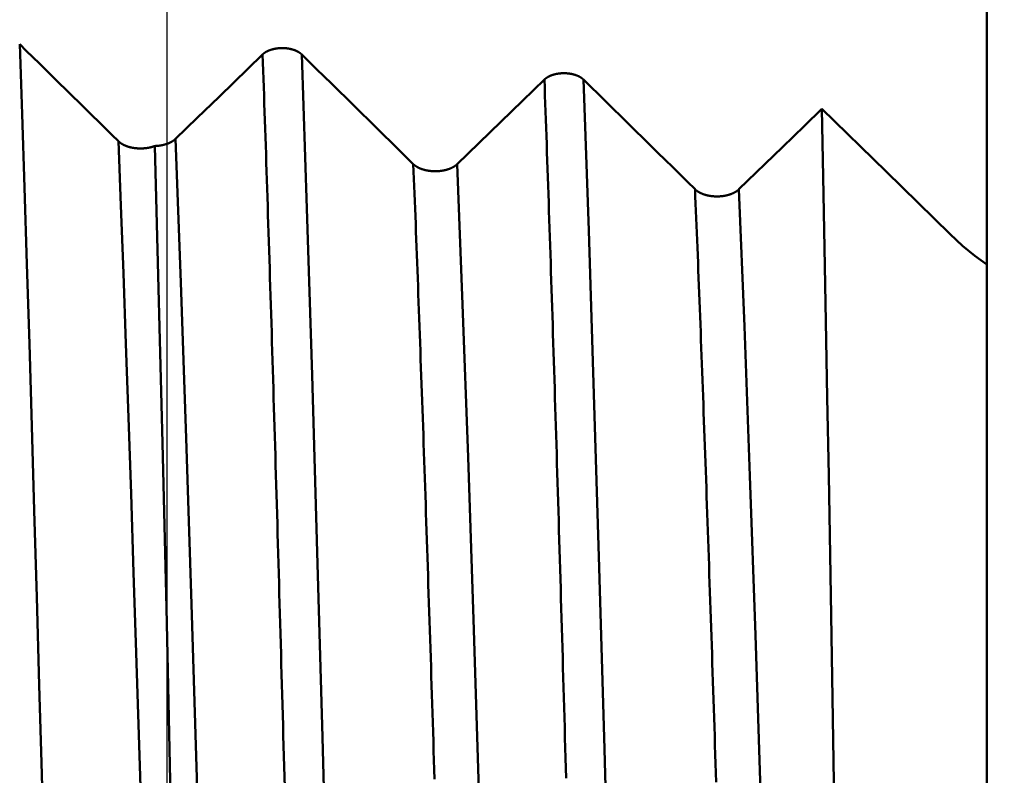
# Model space of a CAD drawing. Extents: x -50 to 107, y -39 to 95.
# Drawn here: x 70 to 73, y 1 to 4 of the extents above; entities that cross this region are included whole.
import ezdxf

# ---------------------------------------------------------------- set-up
doc = ezdxf.new("R2010")
doc.units = 0
doc.header["$PDMODE"] = 1
for name, color, linetype, lineweight in [('1', 4, 'Continuous', 50), ('2', 7, 'Continuous', 25), ('CUT', 1, 'Continuous', 25), ('SK2', 7, 'Continuous', 25)]:
    doc.layers.add(name, color=color, linetype=linetype, lineweight=lineweight)
doc.styles.add('STANDARD 3.5 mm', font='monos.ttf', dxfattribs={"height": 3.5})
doc.dimstyles.new('AM_DIN', dxfattribs={"dimtxt": 3.5, "dimasz": 2.5, "dimexe": 2, "dimexo": 1, "dimgap": 1, "dimtad": 1, "dimdec": 1, "dimzin": 0, "dimdsep": 46, "dimtxsty": 'STANDARD 3.5 mm', "dimcen": 0.09, "dimadec": 0, "dimazin": 2, "dimtm": 1e-09, "dimtfac": 0.707107, "dimtmove": 0, "dimatfit": 3, "dimfxl": 1, "dimtolj": 1, "dimtzin": 0, "dimlwd": -1, "dimlwe": -1, "dimarcsym": 0})

# ---------------------------------------------------------------- blocks, each defined once
blk = doc.blocks.new('*D3')
at = {"layer": '2', "color": 0}
for p, q in [((90, 5.725), (90, 26.9229)), ((90, 8.225), (90, 10.725)), ((73.3649, 5.725), (92, 5.725)), ((90, 5.725), (90, 3.225)), ((90, -3.225), (90, 3.225)), ((90, -5.725), (90, -3.225)), ((73.3649, -5.725), (92, -5.725)), ((90, -8.225), (90, -10.725))]:
    blk.add_line(p, q, dxfattribs=at)
for points in [[(89.5833, 8.225), (90.4167, 8.225), (90, 5.725)], [(89.5833, -8.225), (90.4167, -8.225), (90, -5.725)]]:
    blk.add_solid(points, dxfattribs=at)
at = {"layer": 'DEFPOINTS', "color": 0}
for p in [(72.3649, 5.725), (72.3649, -5.725), (90, -5.725)]:
    blk.add_point(p, dxfattribs=at)
at = {"layer": '2', "color": 0, "insert": (87.1369, 18.5724), "char_height": 3.5, "attachment_point": 5, "rotation": 90, "style": 'STANDARD 3.5 mm'}
blk.add_mtext('\\A1;%%C11.5', dxfattribs=at)
blk = doc.blocks.new('*D4')
at = {"layer": '2', "color": 0}
for p, q in [((105, 6.085), (105, 33.2445)), ((105, 8.585), (105, 11.085)), ((71.092, 6.085), (107, 6.085)), ((105, 6.085), (105, 3.585)), ((105, -3.585), (105, 3.585)), ((105, -6.085), (105, -3.585)), ((71.092, -6.085), (107, -6.085)), ((105, -8.585), (105, -11.085))]:
    blk.add_line(p, q, dxfattribs=at)
for points in [[(104.5833, 8.585), (105.4167, 8.585), (105, 6.085)], [(104.5833, -8.585), (105.4167, -8.585), (105, -6.085)]]:
    blk.add_solid(points, dxfattribs=at)
at = {"layer": 'DEFPOINTS', "color": 0}
for p in [(70.092, 6.085), (70.092, -6.085), (105, -6.085)]:
    blk.add_point(p, dxfattribs=at)
at = {"layer": '2', "color": 0, "insert": (102.1885, 21.9118), "char_height": 3.5, "attachment_point": 5, "rotation": 90, "style": 'STANDARD 3.5 mm'}
blk.add_mtext('\\A1;M12x1.0', dxfattribs=at)
blk = doc.blocks.new('*D9')
at = {"layer": 'DEFPOINTS', "color": 0}
for p in [(73, 90), (73, 4.625), (-27, 3.5)]:
    blk.add_point(p, dxfattribs=at)
at = {"layer": 'SK2', "color": 0}
for p, q in [((-27, 4.5), (-27, 92)), ((73, 5.625), (73, 92)), ((-24.5, 90), (70.5, 90))]:
    blk.add_line(p, q, dxfattribs=at)
for points in [[(-24.5, 90.4167), (-24.5, 89.5833), (-27, 90)], [(70.5, 89.5833), (70.5, 90.4167), (73, 90)]]:
    blk.add_solid(points, dxfattribs=at)
at = {"layer": 'SK2', "color": 0, "insert": (23, 92.8113), "char_height": 3.5, "attachment_point": 5, "style": 'STANDARD 3.5 mm'}
blk.add_mtext('\\A1;100.0', dxfattribs=at)
blk = doc.blocks.new('*D10')
at = {"layer": 'DEFPOINTS', "color": 0}
for p in [(70.092, 6.085), (-27, -3.5), (70.092, -25)]:
    blk.add_point(p, dxfattribs=at)
at = {"layer": 'SK2', "color": 0}
for p, q in [((70.092, 5.085), (70.092, -32)), ((-27, -4.5), (-27, -32)), ((-24.5, -30), (67.592, -30))]:
    blk.add_line(p, q, dxfattribs=at)
for points in [[(-24.5, -29.5833), (-24.5, -30.4167), (-27, -30)], [(67.592, -30.4167), (67.592, -29.5833), (70.092, -30)]]:
    blk.add_solid(points, dxfattribs=at)
at = {"layer": 'SK2', "color": 0, "insert": (21.546, -27.1887), "char_height": 3.5, "attachment_point": 5, "style": 'STANDARD 3.5 mm'}
blk.add_mtext('\\A1;97.1', dxfattribs=at)

msp = doc.modelspace()

# ---------------------------------------------------------------- linework, layer by layer
at = {"layer": '1'}
for p, q in [((73, 4.1708), (73, 3.1897)), ((73, 3.1897), (73, -0.612))]:
    msp.add_line(p, q, dxfattribs=at)
for points in [[(69.6978, -0.5345), (69.6896, -0.2154), (69.6816, 0.1027), (69.6735, 0.421), (69.6652, 0.7408), (69.6567, 1.0612), (69.6481, 1.3803), (69.6393, 1.6969), (69.6305, 2.0093), (69.6216, 2.3163), (69.6127, 2.6164), (69.6039, 2.9084), (69.5951, 3.1909), (69.5865, 3.4629), (69.578, 3.7234), (69.5697, 3.9714)], [(69.5697, 3.9714), (69.5931, 3.9484), (69.6165, 3.9254), (69.6399, 3.9025), (69.6633, 3.8795), (69.6866, 3.8565), (69.71, 3.8336), (69.7334, 3.8106), (69.7568, 3.7876), (69.7801, 3.7647), (69.8035, 3.7417), (69.8269, 3.7187), (69.8502, 3.6957), (69.8736, 3.6727), (69.8969, 3.6498), (69.9203, 3.6268)], [(70.4313, 3.9352), (70.4317, 3.9355), (70.432, 3.9358), (70.4323, 3.9361), (70.4327, 3.9364), (70.433, 3.9367), (70.4334, 3.937), (70.4337, 3.9373), (70.4341, 3.9376), (70.4345, 3.9379), (70.4348, 3.9382), (70.4352, 3.9385), (70.4356, 3.9388), (70.436, 3.9391), (70.4364, 3.9394), (70.4367, 3.9397), (70.4371, 3.94), (70.4375, 3.9403), (70.4379, 3.9406), (70.4384, 3.9409), (70.4388, 3.9412), (70.4392, 3.9415), (70.4396, 3.9417), (70.44, 3.942), (70.4405, 3.9423), (70.4409, 3.9426), (70.4413, 3.9429), (70.4418, 3.9431), (70.4422, 3.9434), (70.4427, 3.9437), (70.4431, 3.9439), (70.4436, 3.9442), (70.444, 3.9445), (70.4445, 3.9447), (70.445, 3.945), (70.4454, 3.9452), (70.4459, 3.9455), (70.4464, 3.9457), (70.4469, 3.946), (70.4474, 3.9462), (70.4479, 3.9465), (70.4483, 3.9467), (70.4488, 3.9469), (70.4493, 3.9472), (70.4498, 3.9474), (70.4503, 3.9476), (70.4509, 3.9479), (70.4514, 3.9481), (70.4519, 3.9483), (70.4524, 3.9486), (70.4529, 3.9488), (70.4535, 3.949), (70.454, 3.9492), (70.4545, 3.9494), (70.4551, 3.9496), (70.4556, 3.9498), (70.4561, 3.95), (70.4567, 3.9502), (70.4572, 3.9505), (70.4578, 3.9506), (70.4583, 3.9508), (70.4589, 3.951), (70.4595, 3.9512), (70.46, 3.9514), (70.4606, 3.9516), (70.4612, 3.9518), (70.4617, 3.952), (70.4623, 3.9521), (70.4629, 3.9523), (70.4635, 3.9525), (70.464, 3.9527), (70.4646, 3.9528), (70.4652, 3.953), (70.4658, 3.9532), (70.4664, 3.9533), (70.467, 3.9535), (70.4676, 3.9536), (70.4682, 3.9538), (70.4688, 3.9539), (70.4694, 3.9541), (70.47, 3.9542), (70.4706, 3.9544), (70.4712, 3.9545), (70.4718, 3.9546), (70.4724, 3.9548), (70.473, 3.9549), (70.4736, 3.955), (70.4742, 3.9551), (70.4749, 3.9553), (70.4755, 3.9554), (70.4761, 3.9555), (70.4767, 3.9556), (70.4773, 3.9557), (70.478, 3.9558), (70.4786, 3.9559), (70.4792, 3.956), (70.4799, 3.9561), (70.4805, 3.9562), (70.4811, 3.9563), (70.4818, 3.9564), (70.4824, 3.9565), (70.4831, 3.9566), (70.4837, 3.9566), (70.4843, 3.9567), (70.485, 3.9568), (70.4856, 3.9569), (70.4863, 3.9569), (70.4869, 3.957), (70.4876, 3.9571), (70.4882, 3.9571), (70.4889, 3.9572), (70.4895, 3.9572), (70.4902, 3.9573), (70.4908, 3.9573), (70.4915, 3.9574), (70.4921, 3.9574), (70.4928, 3.9575), (70.4934, 3.9575), (70.4941, 3.9575), (70.4947, 3.9576), (70.4954, 3.9576), (70.496, 3.9576), (70.4967, 3.9576), (70.4973, 3.9576), (70.498, 3.9577), (70.4986, 3.9577), (70.4993, 3.9577), (70.4999, 3.9577), (70.5006, 3.9577), (70.5013, 3.9577), (70.5019, 3.9577), (70.5026, 3.9577), (70.5032, 3.9577), (70.5039, 3.9577), (70.5045, 3.9576), (70.5052, 3.9576), (70.5058, 3.9576), (70.5065, 3.9576), (70.5071, 3.9575), (70.5078, 3.9575), (70.5085, 3.9575), (70.5091, 3.9574), (70.5098, 3.9574), (70.5104, 3.9574), (70.5111, 3.9573), (70.5117, 3.9573), (70.5124, 3.9572), (70.513, 3.9571), (70.5137, 3.9571), (70.5143, 3.957), (70.515, 3.957), (70.5156, 3.9569), (70.5163, 3.9568), (70.5169, 3.9568), (70.5175, 3.9567), (70.5182, 3.9566), (70.5188, 3.9565), (70.5195, 3.9564), (70.5201, 3.9563), (70.5207, 3.9563), (70.5214, 3.9562), (70.522, 3.9561), (70.5226, 3.956), (70.5233, 3.9559), (70.5239, 3.9558), (70.5245, 3.9557), (70.5251, 3.9555), (70.5257, 3.9554), (70.5264, 3.9553), (70.527, 3.9552), (70.5276, 3.9551), (70.5282, 3.9549), (70.5288, 3.9548), (70.5294, 3.9547), (70.53, 3.9545), (70.5307, 3.9544), (70.5313, 3.9543), (70.5319, 3.9541), (70.5325, 3.954), (70.5331, 3.9538), (70.5337, 3.9537), (70.5343, 3.9535), (70.5349, 3.9534), (70.5355, 3.9532), (70.536, 3.9531), (70.5366, 3.9529), (70.5372, 3.9527), (70.5378, 3.9525), (70.5384, 3.9524), (70.539, 3.9522), (70.5395, 3.952), (70.5401, 3.9518), (70.5407, 3.9517), (70.5412, 3.9515), (70.5418, 3.9513), (70.5424, 3.9511), (70.5429, 3.9509), (70.5435, 3.9507), (70.544, 3.9505), (70.5446, 3.9503), (70.5451, 3.9501), (70.5457, 3.9499), (70.5462, 3.9497), (70.5467, 3.9495), (70.5473, 3.9493), (70.5478, 3.949), (70.5483, 3.9488), (70.5488, 3.9486), (70.5494, 3.9484), (70.5499, 3.9482), (70.5504, 3.9479), (70.5509, 3.9477), (70.5514, 3.9475), (70.5519, 3.9472), (70.5524, 3.947), (70.5529, 3.9468), (70.5534, 3.9465), (70.5539, 3.9463), (70.5544, 3.946), (70.5548, 3.9458), (70.5553, 3.9455), (70.5558, 3.9453), (70.5563, 3.945), (70.5567, 3.9448), (70.5572, 3.9445), (70.5577, 3.9442), (70.5581, 3.944), (70.5586, 3.9437), (70.559, 3.9434), (70.5595, 3.9432), (70.5599, 3.9429), (70.5603, 3.9426), (70.5608, 3.9423), (70.5612, 3.9421), (70.5616, 3.9418), (70.5621, 3.9415), (70.5625, 3.9412), (70.5629, 3.9409), (70.5633, 3.9406), (70.5637, 3.9404), (70.5641, 3.9401), (70.5645, 3.9398), (70.5649, 3.9395), (70.5653, 3.9392), (70.5656, 3.9389), (70.566, 3.9386), (70.5664, 3.9383), (70.5668, 3.938), (70.5671, 3.9377), (70.5675, 3.9374), (70.5678, 3.9371), (70.5682, 3.9367), (70.5685, 3.9364), (70.5689, 3.9361), (70.5692, 3.9358), (70.5696, 3.9355), (70.5699, 3.9352)], [(70.5097, 1.3344), (70.5077, 1.4078), (70.5057, 1.4811), (70.5047, 1.5176), (70.5037, 1.5541), (70.5027, 1.5905), (70.5017, 1.6268), (70.5007, 1.6631), (70.4997, 1.6994), (70.4987, 1.7355), (70.4977, 1.7716), (70.4967, 1.8076), (70.4957, 1.8436), (70.4947, 1.8795), (70.4937, 1.9153), (70.4927, 1.951), (70.4916, 1.9867), (70.4906, 2.0223), (70.4896, 2.0578), (70.4886, 2.0932), (70.4876, 2.1285), (70.4866, 2.1638), (70.4856, 2.199), (70.4846, 2.234), (70.4836, 2.269), (70.4826, 2.304), (70.4816, 2.3388), (70.4806, 2.3735), (70.4796, 2.4081), (70.4786, 2.4427), (70.4776, 2.4771), (70.4766, 2.5114), (70.4756, 2.5457), (70.4746, 2.5798), (70.4736, 2.6138), (70.4725, 2.6478), (70.4715, 2.6816), (70.4705, 2.7153), (70.4695, 2.7489), (70.4685, 2.7825), (70.4675, 2.8159), (70.4665, 2.8491), (70.4655, 2.8823), (70.4645, 2.9154), (70.4635, 2.9483), (70.4625, 2.9812), (70.4615, 3.0139), (70.4605, 3.0465), (70.4595, 3.079), (70.4585, 3.1113), (70.4575, 3.1436), (70.4565, 3.1757), (70.4555, 3.2077), (70.4545, 3.2395), (70.4534, 3.2713), (70.4524, 3.3029), (70.4514, 3.3344), (70.4504, 3.3657), (70.4494, 3.3969), (70.4484, 3.428), (70.4474, 3.459), (70.4464, 3.4898), (70.4454, 3.5205), (70.4444, 3.551), (70.4434, 3.5814), (70.4424, 3.6117), (70.4414, 3.6418), (70.4404, 3.6718), (70.4394, 3.7016), (70.4384, 3.7313), (70.4374, 3.7608), (70.4364, 3.7902), (70.4353, 3.8195), (70.4343, 3.8486), (70.4333, 3.8775), (70.4323, 3.9063), (70.4313, 3.935)], [(70.6986, -0.5375), (70.6802, 0.1502), (70.6618, 0.8365), (70.6434, 1.5124), (70.625, 2.1688), (70.6067, 2.7968), (70.5883, 3.3882), (70.5699, 3.9352)], [(70.5699, 3.9352), (70.5963, 3.9092), (70.6227, 3.8833), (70.6492, 3.8574), (70.6756, 3.8314), (70.702, 3.8055), (70.7284, 3.7795), (70.7548, 3.7536), (70.7812, 3.7276), (70.8076, 3.7017), (70.8339, 3.6758), (70.8603, 3.6498), (70.8867, 3.6239), (70.9131, 3.5979), (70.9394, 3.572), (70.9658, 3.546)], [(71.4308, 3.8459), (71.4311, 3.8462), (71.4314, 3.8466), (71.4318, 3.8469), (71.4321, 3.8472), (71.4325, 3.8475), (71.4328, 3.8478), (71.4332, 3.8481), (71.4335, 3.8484), (71.4339, 3.8487), (71.4343, 3.849), (71.4347, 3.8493), (71.435, 3.8496), (71.4354, 3.8499), (71.4358, 3.8502), (71.4362, 3.8505), (71.4366, 3.8508), (71.437, 3.8511), (71.4374, 3.8514), (71.4378, 3.8517), (71.4382, 3.852), (71.4386, 3.8522), (71.4391, 3.8525), (71.4395, 3.8528), (71.4399, 3.8531), (71.4404, 3.8534), (71.4408, 3.8536), (71.4412, 3.8539), (71.4417, 3.8542), (71.4421, 3.8544), (71.4426, 3.8547), (71.443, 3.855), (71.4435, 3.8552), (71.444, 3.8555), (71.4444, 3.8557), (71.4449, 3.856), (71.4454, 3.8563), (71.4459, 3.8565), (71.4463, 3.8568), (71.4468, 3.857), (71.4473, 3.8572), (71.4478, 3.8575), (71.4483, 3.8577), (71.4488, 3.858), (71.4493, 3.8582), (71.4498, 3.8584), (71.4503, 3.8587), (71.4508, 3.8589), (71.4513, 3.8591), (71.4519, 3.8593), (71.4524, 3.8595), (71.4529, 3.8598), (71.4534, 3.86), (71.454, 3.8602), (71.4545, 3.8604), (71.455, 3.8606), (71.4556, 3.8608), (71.4561, 3.861), (71.4567, 3.8612), (71.4572, 3.8614), (71.4578, 3.8616), (71.4584, 3.8618), (71.4589, 3.862), (71.4595, 3.8622), (71.46, 3.8624), (71.4606, 3.8626), (71.4612, 3.8627), (71.4618, 3.8629), (71.4623, 3.8631), (71.4629, 3.8633), (71.4635, 3.8634), (71.4641, 3.8636), (71.4647, 3.8638), (71.4653, 3.8639), (71.4658, 3.8641), (71.4664, 3.8643), (71.467, 3.8644), (71.4676, 3.8646), (71.4682, 3.8647), (71.4688, 3.8649), (71.4694, 3.865), (71.47, 3.8651), (71.4706, 3.8653), (71.4712, 3.8654), (71.4719, 3.8655), (71.4725, 3.8657), (71.4731, 3.8658), (71.4737, 3.8659), (71.4743, 3.866), (71.4749, 3.8662), (71.4756, 3.8663), (71.4762, 3.8664), (71.4768, 3.8665), (71.4774, 3.8666), (71.4781, 3.8667), (71.4787, 3.8668), (71.4793, 3.8669), (71.48, 3.867), (71.4806, 3.8671), (71.4812, 3.8672), (71.4819, 3.8673), (71.4825, 3.8673), (71.4832, 3.8674), (71.4838, 3.8675), (71.4844, 3.8676), (71.4851, 3.8677), (71.4857, 3.8677), (71.4864, 3.8678), (71.487, 3.8678), (71.4877, 3.8679), (71.4883, 3.868), (71.489, 3.868), (71.4896, 3.8681), (71.4903, 3.8681), (71.4909, 3.8682), (71.4916, 3.8682), (71.4922, 3.8682), (71.4929, 3.8683), (71.4935, 3.8683), (71.4942, 3.8683), (71.4948, 3.8684), (71.4955, 3.8684), (71.4961, 3.8684), (71.4968, 3.8684), (71.4974, 3.8684), (71.4981, 3.8685), (71.4988, 3.8685), (71.4994, 3.8685), (71.5001, 3.8685), (71.5007, 3.8685), (71.5014, 3.8685), (71.502, 3.8685), (71.5027, 3.8684), (71.5033, 3.8684), (71.504, 3.8684), (71.5046, 3.8684), (71.5053, 3.8684), (71.506, 3.8683), (71.5066, 3.8683), (71.5073, 3.8683), (71.5079, 3.8683), (71.5086, 3.8682), (71.5092, 3.8682), (71.5099, 3.8681), (71.5105, 3.8681), (71.5112, 3.868), (71.5118, 3.868), (71.5125, 3.8679), (71.5131, 3.8679), (71.5138, 3.8678), (71.5144, 3.8677), (71.5151, 3.8677), (71.5157, 3.8676), (71.5164, 3.8675), (71.517, 3.8675), (71.5176, 3.8674), (71.5183, 3.8673), (71.5189, 3.8672), (71.5196, 3.8671), (71.5202, 3.867), (71.5208, 3.8669), (71.5215, 3.8668), (71.5221, 3.8667), (71.5227, 3.8666), (71.5233, 3.8665), (71.524, 3.8664), (71.5246, 3.8663), (71.5252, 3.8662), (71.5258, 3.8661), (71.5264, 3.866), (71.5271, 3.8659), (71.5277, 3.8657), (71.5283, 3.8656), (71.5289, 3.8655), (71.5295, 3.8653), (71.5301, 3.8652), (71.5307, 3.8651), (71.5313, 3.8649), (71.5319, 3.8648), (71.5325, 3.8646), (71.5331, 3.8645), (71.5337, 3.8643), (71.5343, 3.8642), (71.5349, 3.864), (71.5355, 3.8638), (71.5361, 3.8637), (71.5367, 3.8635), (71.5373, 3.8633), (71.5378, 3.8632), (71.5384, 3.863), (71.539, 3.8628), (71.5396, 3.8626), (71.5401, 3.8624), (71.5407, 3.8623), (71.5413, 3.8621), (71.5418, 3.8619), (71.5424, 3.8617), (71.5429, 3.8615), (71.5435, 3.8613), (71.544, 3.8611), (71.5446, 3.8609), (71.5451, 3.8607), (71.5457, 3.8605), (71.5462, 3.8603), (71.5467, 3.86), (71.5473, 3.8598), (71.5478, 3.8596), (71.5483, 3.8594), (71.5488, 3.8592), (71.5493, 3.8589), (71.5498, 3.8587), (71.5504, 3.8585), (71.5509, 3.8583), (71.5514, 3.858), (71.5519, 3.8578), (71.5524, 3.8575), (71.5529, 3.8573), (71.5533, 3.8571), (71.5538, 3.8568), (71.5543, 3.8566), (71.5548, 3.8563), (71.5553, 3.8561), (71.5557, 3.8558), (71.5562, 3.8555), (71.5567, 3.8553), (71.5571, 3.855), (71.5576, 3.8548), (71.558, 3.8545), (71.5585, 3.8542), (71.5589, 3.8539), (71.5594, 3.8537), (71.5598, 3.8534), (71.5602, 3.8531), (71.5607, 3.8528), (71.5611, 3.8526), (71.5615, 3.8523), (71.5619, 3.852), (71.5623, 3.8517), (71.5627, 3.8514), (71.5632, 3.8511), (71.5635, 3.8508), (71.5639, 3.8506), (71.5643, 3.8503), (71.5647, 3.85), (71.5651, 3.8497), (71.5655, 3.8494), (71.5658, 3.8491), (71.5662, 3.8488), (71.5666, 3.8485), (71.5669, 3.8481), (71.5673, 3.8478), (71.5677, 3.8475), (71.568, 3.8472), (71.5683, 3.8469), (71.5687, 3.8466), (71.569, 3.8463), (71.5693, 3.8459)], [(71.5078, 1.3667), (71.5058, 1.4386), (71.5048, 1.4744), (71.5038, 1.5103), (71.5028, 1.546), (71.5018, 1.5817), (71.5007, 1.6173), (71.4997, 1.6529), (71.4987, 1.6884), (71.4977, 1.7238), (71.4967, 1.7592), (71.4957, 1.7945), (71.4947, 1.8297), (71.4936, 1.8649), (71.4926, 1.9), (71.4916, 1.935), (71.4906, 1.9699), (71.4896, 2.0048), (71.4886, 2.0395), (71.4876, 2.0742), (71.4865, 2.1088), (71.4855, 2.1434), (71.4845, 2.1778), (71.4835, 2.2122), (71.4825, 2.2464), (71.4815, 2.2806), (71.4805, 2.3147), (71.4794, 2.3487), (71.4784, 2.3826), (71.4774, 2.4164), (71.4764, 2.4501), (71.4754, 2.4838), (71.4744, 2.5173), (71.4734, 2.5507), (71.4724, 2.584), (71.4713, 2.6172), (71.4703, 2.6503), (71.4693, 2.6833), (71.4683, 2.7162), (71.4673, 2.749), (71.4663, 2.7817), (71.4653, 2.8142), (71.4642, 2.8467), (71.4632, 2.879), (71.4622, 2.9112), (71.4612, 2.9433), (71.4602, 2.9753), (71.4592, 3.0071), (71.4582, 3.0388), (71.4571, 3.0705), (71.4561, 3.1019), (71.4551, 3.1333), (71.4541, 3.1645), (71.4531, 3.1956), (71.4521, 3.2266), (71.4511, 3.2575), (71.45, 3.2882), (71.449, 3.3188), (71.448, 3.3492), (71.447, 3.3796), (71.446, 3.4098), (71.445, 3.4398), (71.444, 3.4697), (71.443, 3.4995), (71.4419, 3.5291), (71.4409, 3.5586), (71.4399, 3.588), (71.4389, 3.6172), (71.4379, 3.6463), (71.4369, 3.6752), (71.4359, 3.704), (71.4348, 3.7326), (71.4338, 3.7611), (71.4328, 3.7894), (71.4318, 3.8176), (71.4308, 3.8456)], [(71.6991, -0.5431), (71.6806, 0.1319), (71.662, 0.8058), (71.6435, 1.4695), (71.625, 2.1138), (71.6064, 2.73), (71.5879, 3.3101), (71.5693, 3.8459)], [(71.5693, 3.8459), (71.5958, 3.82), (71.6222, 3.794), (71.6486, 3.7681), (71.675, 3.7421), (71.7014, 3.7162), (71.7278, 3.6902), (71.7542, 3.6643), (71.7806, 3.6383), (71.8069, 3.6124), (71.8333, 3.5864), (71.8597, 3.5605), (71.886, 3.5345), (71.9124, 3.5085), (71.9387, 3.4826), (71.9651, 3.4566)], [(72.4153, 3.742), (72.42, 3.5004), (72.4248, 3.2488), (72.4295, 2.9876), (72.4343, 2.7178), (72.4392, 2.4414), (72.4439, 2.1592), (72.4487, 1.8713), (72.4534, 1.5776), (72.4582, 1.2779), (72.463, 0.9742), (72.4678, 0.6688), (72.4726, 0.3634), (72.4774, 0.058), (72.4823, -0.2475), (72.4871, -0.5532)], [(72.8702, 3.2969), (72.7566, 3.4082), (72.6429, 3.5195), (72.4153, 3.742)], [(70.0485, 3.6101), (70.0492, 3.6101), (70.0499, 3.6101), (70.0506, 3.6101), (70.0513, 3.6102), (70.052, 3.6102), (70.0527, 3.6102), (70.0534, 3.6103), (70.0541, 3.6103), (70.0548, 3.6104), (70.0555, 3.6104), (70.0562, 3.6105), (70.0569, 3.6105), (70.0576, 3.6106), (70.0583, 3.6106), (70.059, 3.6107), (70.0597, 3.6108), (70.0604, 3.6108), (70.061, 3.6109), (70.0617, 3.611), (70.0624, 3.6111), (70.0631, 3.6111), (70.0638, 3.6112), (70.0645, 3.6113), (70.0652, 3.6114), (70.0659, 3.6115), (70.0666, 3.6116), (70.0672, 3.6117), (70.0679, 3.6118), (70.0686, 3.6119), (70.0693, 3.612), (70.0699, 3.6121), (70.0706, 3.6122), (70.0713, 3.6124), (70.072, 3.6125), (70.0726, 3.6126), (70.0733, 3.6127), (70.074, 3.6129), (70.0746, 3.613), (70.0753, 3.6131), (70.0759, 3.6133), (70.0766, 3.6134), (70.0773, 3.6136), (70.0779, 3.6137), (70.0786, 3.6139), (70.0792, 3.614), (70.0799, 3.6142), (70.0805, 3.6143), (70.0812, 3.6145), (70.0818, 3.6146), (70.0824, 3.6148), (70.0831, 3.615), (70.0837, 3.6152), (70.0843, 3.6153), (70.085, 3.6155), (70.0856, 3.6157), (70.0862, 3.6159), (70.0869, 3.6161), (70.0875, 3.6163), (70.0881, 3.6164), (70.0887, 3.6166), (70.0893, 3.6168), (70.0899, 3.617), (70.0905, 3.6172), (70.0911, 3.6174), (70.0914, 3.6176), (70.0917, 3.6177), (70.092, 3.6178), (70.0923, 3.6179), (70.0926, 3.618), (70.0929, 3.6181), (70.0932, 3.6182), (70.0935, 3.6183), (70.0938, 3.6184), (70.0941, 3.6185), (70.0944, 3.6186), (70.0947, 3.6187), (70.095, 3.6188), (70.0953, 3.619), (70.0956, 3.6191), (70.0959, 3.6192), (70.0961, 3.6193), (70.0964, 3.6194), (70.0967, 3.6195), (70.097, 3.6196), (70.0973, 3.6198), (70.0976, 3.6199), (70.0978, 3.62), (70.0981, 3.6201), (70.0984, 3.6202), (70.0987, 3.6203), (70.099, 3.6205), (70.0992, 3.6206), (70.0995, 3.6207), (70.0998, 3.6208), (70.1001, 3.6209), (70.1004, 3.6211), (70.1006, 3.6212), (70.1009, 3.6213), (70.1012, 3.6214), (70.1014, 3.6216), (70.1017, 3.6217), (70.102, 3.6218), (70.1023, 3.6219), (70.1025, 3.6221), (70.1028, 3.6222), (70.1031, 3.6223), (70.1033, 3.6225), (70.1036, 3.6226), (70.1039, 3.6227), (70.1041, 3.6229), (70.1044, 3.623), (70.1046, 3.6231), (70.1049, 3.6233), (70.1052, 3.6234), (70.1054, 3.6235), (70.1057, 3.6237), (70.1059, 3.6238), (70.1062, 3.6239), (70.1064, 3.6241), (70.1067, 3.6242), (70.107, 3.6243), (70.1072, 3.6245), (70.1075, 3.6246), (70.1077, 3.6248), (70.108, 3.6249), (70.1082, 3.625), (70.1085, 3.6252), (70.1087, 3.6253), (70.109, 3.6255), (70.1092, 3.6256), (70.1094, 3.6257), (70.1097, 3.6259), (70.1099, 3.626), (70.1102, 3.6262), (70.1104, 3.6263), (70.1106, 3.6265), (70.1109, 3.6266), (70.1111, 3.6268), (70.1114, 3.6269), (70.1116, 3.6271), (70.1118, 3.6272), (70.1121, 3.6274), (70.1123, 3.6275), (70.1125, 3.6277), (70.1128, 3.6278), (70.113, 3.628), (70.1132, 3.6281), (70.1134, 3.6283), (70.1137, 3.6284), (70.1139, 3.6286), (70.1141, 3.6287), (70.1143, 3.6289), (70.1145, 3.629), (70.1148, 3.6292), (70.115, 3.6293), (70.1152, 3.6295), (70.1154, 3.6296), (70.1156, 3.6298), (70.1159, 3.63), (70.1161, 3.6301), (70.1163, 3.6303), (70.1165, 3.6304), (70.1167, 3.6306), (70.1169, 3.6307), (70.1171, 3.6309), (70.1173, 3.6311), (70.1175, 3.6312), (70.1177, 3.6314), (70.1179, 3.6315), (70.1181, 3.6317), (70.1183, 3.6319), (70.1185, 3.632), (70.1187, 3.6322), (70.1189, 3.6324), (70.1191, 3.6325), (70.1193, 3.6327), (70.1195, 3.6329), (70.1197, 3.633), (70.1199, 3.6332), (70.1201, 3.6334), (70.1203, 3.6335), (70.1205, 3.6337), (70.1207, 3.6339), (70.1209, 3.634), (70.1211, 3.6342), (70.1212, 3.6344), (70.1214, 3.6345), (70.1216, 3.6347), (70.1218, 3.6349), (70.122, 3.6351), (70.1221, 3.6352), (70.1223, 3.6354)], [(70.2549, -0.5562), (70.236, 0.0888), (70.217, 0.7333), (70.1981, 1.3682), (70.1792, 1.9843), (70.1602, 2.5729), (70.1413, 3.1259), (70.1223, 3.6354)], [(70.0527, -0.556), (70.0443, -0.2589), (70.0359, 0.0371), (70.0276, 0.3332), (70.019, 0.6307), (70.0103, 0.9289), (70.0013, 1.2259), (69.9922, 1.5206), (69.9831, 1.8113), (69.9739, 2.0967), (69.9647, 2.3754), (69.9556, 2.6462), (69.9465, 2.9078), (69.9376, 3.159), (69.9288, 3.399), (69.9203, 3.6268)], [(69.9203, 3.6268), (69.9206, 3.6265), (69.9209, 3.6262), (69.9212, 3.6259), (69.9215, 3.6257), (69.9218, 3.6254), (69.9221, 3.6251), (69.9224, 3.6248), (69.9227, 3.6246), (69.923, 3.6243), (69.9233, 3.624), (69.9236, 3.6238), (69.9239, 3.6235), (69.9243, 3.6232), (69.9246, 3.623), (69.9249, 3.6227), (69.9253, 3.6224), (69.9256, 3.6222), (69.9259, 3.6219), (69.9263, 3.6216), (69.9266, 3.6214), (69.927, 3.6211), (69.9273, 3.6209), (69.9277, 3.6206), (69.928, 3.6204), (69.9284, 3.6201), (69.9288, 3.6199), (69.9291, 3.6196), (69.9295, 3.6194), (69.9299, 3.6191), (69.9303, 3.6189), (69.9306, 3.6186), (69.931, 3.6184), (69.9314, 3.6181), (69.9318, 3.6179), (69.9322, 3.6176), (69.9326, 3.6174), (69.933, 3.6172), (69.9334, 3.6169), (69.9338, 3.6167), (69.9342, 3.6165), (69.9346, 3.6162), (69.935, 3.616), (69.9354, 3.6158), (69.9358, 3.6156), (69.9362, 3.6153), (69.9366, 3.6151), (69.937, 3.6149), (69.9375, 3.6147), (69.9379, 3.6145), (69.9383, 3.6142), (69.9387, 3.614), (69.9392, 3.6138), (69.9396, 3.6136), (69.94, 3.6134), (69.9405, 3.6132), (69.9409, 3.613), (69.9414, 3.6128), (69.9418, 3.6126), (69.9423, 3.6124), (69.9427, 3.6122), (69.9432, 3.612), (69.9436, 3.6118), (69.9441, 3.6116), (69.9445, 3.6114), (69.945, 3.6112), (69.9455, 3.611), (69.9459, 3.6108), (69.9464, 3.6106), (69.9469, 3.6104), (69.9474, 3.6102), (69.9478, 3.6101), (69.9483, 3.6099), (69.9488, 3.6097), (69.9493, 3.6095), (69.9498, 3.6093), (69.9503, 3.6092), (69.9507, 3.609), (69.9512, 3.6088), (69.9517, 3.6086), (69.9522, 3.6085), (69.9527, 3.6083), (69.9532, 3.6082), (69.9537, 3.608), (69.9542, 3.6078), (69.9547, 3.6077), (69.9552, 3.6075), (69.9557, 3.6074), (69.9563, 3.6072), (69.9568, 3.6071), (69.9573, 3.6069), (69.9578, 3.6068), (69.9583, 3.6066), (69.9588, 3.6065), (69.9593, 3.6063), (69.9599, 3.6062), (69.9604, 3.6061), (69.9609, 3.6059), (69.9614, 3.6058), (69.962, 3.6056), (69.9625, 3.6055), (69.963, 3.6054), (69.9636, 3.6053), (69.9641, 3.6051), (69.9646, 3.605), (69.9652, 3.6049), (69.9657, 3.6048), (69.9662, 3.6047), (69.9668, 3.6046), (69.9673, 3.6044), (69.9678, 3.6043), (69.9684, 3.6042), (69.9689, 3.6041), (69.9695, 3.604), (69.97, 3.6039), (69.9706, 3.6038), (69.9711, 3.6037), (69.9717, 3.6036), (69.9722, 3.6035), (69.9728, 3.6034), (69.9733, 3.6033), (69.9739, 3.6032), (69.9745, 3.6032), (69.975, 3.6031), (69.9756, 3.603), (69.9761, 3.6029), (69.9767, 3.6028), (69.9773, 3.6028), (69.9778, 3.6027), (69.9784, 3.6026), (69.9789, 3.6025), (69.9795, 3.6025), (69.9801, 3.6024), (69.9806, 3.6023), (69.9812, 3.6023), (69.9818, 3.6022), (69.9824, 3.6022), (69.9829, 3.6021), (69.9835, 3.602), (69.9841, 3.602), (69.9846, 3.6019), (69.9852, 3.6019), (69.9858, 3.6019), (69.9864, 3.6018), (69.9869, 3.6018), (69.9875, 3.6017), (69.9881, 3.6017), (69.9887, 3.6017), (69.9892, 3.6016), (69.9898, 3.6016), (69.9904, 3.6016), (69.991, 3.6015), (69.9915, 3.6015), (69.9921, 3.6015), (69.9927, 3.6015), (69.9933, 3.6014), (69.9938, 3.6014), (69.9944, 3.6014), (69.995, 3.6014), (69.9956, 3.6014), (69.9961, 3.6014), (69.9967, 3.6014), (69.9973, 3.6014), (69.9979, 3.6014), (69.9984, 3.6014), (69.999, 3.6014), (69.9996, 3.6014), (70.0002, 3.6014), (70.0007, 3.6014), (70.0013, 3.6014), (70.0019, 3.6014), (70.0025, 3.6014), (70.0031, 3.6015), (70.0036, 3.6015), (70.0042, 3.6015), (70.0048, 3.6015), (70.0054, 3.6015), (70.0059, 3.6016), (70.0065, 3.6016), (70.0071, 3.6016), (70.0077, 3.6017), (70.0082, 3.6017), (70.0088, 3.6017), (70.0094, 3.6018), (70.01, 3.6018), (70.0105, 3.6019), (70.0111, 3.6019), (70.0117, 3.602), (70.0123, 3.602), (70.0128, 3.6021), (70.0134, 3.6021), (70.014, 3.6022), (70.0145, 3.6022), (70.0151, 3.6023), (70.0157, 3.6024), (70.0162, 3.6024), (70.0168, 3.6025), (70.0174, 3.6026), (70.0179, 3.6026), (70.0185, 3.6027), (70.0191, 3.6028), (70.0196, 3.6029), (70.0202, 3.6029), (70.0207, 3.603), (70.0213, 3.6031), (70.0219, 3.6032), (70.0224, 3.6033), (70.023, 3.6034), (70.0235, 3.6034), (70.0241, 3.6035), (70.0246, 3.6036), (70.0252, 3.6037), (70.0257, 3.6038), (70.0263, 3.6039), (70.0268, 3.604), (70.0274, 3.6041), (70.0279, 3.6042), (70.0284, 3.6044), (70.029, 3.6045), (70.0295, 3.6046), (70.0301, 3.6047), (70.0306, 3.6048), (70.0311, 3.6049), (70.0317, 3.605), (70.0322, 3.6052), (70.0327, 3.6053), (70.0333, 3.6054), (70.0338, 3.6056), (70.0343, 3.6057), (70.0349, 3.6058), (70.0354, 3.6059), (70.0359, 3.6061), (70.0364, 3.6062), (70.037, 3.6064), (70.0375, 3.6065), (70.038, 3.6066), (70.0385, 3.6068), (70.039, 3.6069), (70.0395, 3.6071), (70.0401, 3.6072), (70.0406, 3.6074), (70.0411, 3.6075), (70.0416, 3.6077), (70.0421, 3.6079), (70.0426, 3.608), (70.0431, 3.6082), (70.0436, 3.6083), (70.0441, 3.6085), (70.0446, 3.6087), (70.0451, 3.6088), (70.0456, 3.609), (70.0461, 3.6092), (70.0465, 3.6094), (70.047, 3.6095), (70.0475, 3.6097), (70.048, 3.6099), (70.0485, 3.6101)], [(70.0485, 3.6101), (70.0622, 3.1043), (70.0761, 2.5554), (70.09, 1.9709), (70.1038, 1.3584), (70.117, 0.7268), (70.13, 0.0851), (70.1432, -0.5576)], [(71.0411, 1.3636), (71.0401, 1.3971), (71.039, 1.4306), (71.038, 1.464), (71.0369, 1.4973), (71.0359, 1.5306), (71.0348, 1.5639), (71.0338, 1.597), (71.0327, 1.6301), (71.0317, 1.6632), (71.0306, 1.6961), (71.0296, 1.729), (71.0286, 1.7618), (71.0275, 1.7946), (71.0265, 1.8272), (71.0254, 1.8598), (71.0244, 1.8923), (71.0233, 1.9248), (71.0223, 1.9571), (71.0212, 1.9894), (71.0202, 2.0215), (71.0191, 2.0536), (71.0181, 2.0857), (71.017, 2.1176), (71.016, 2.1494), (71.015, 2.1811), (71.0139, 2.2128), (71.0129, 2.2443), (71.0118, 2.2758), (71.0108, 2.3072), (71.0097, 2.3384), (71.0087, 2.3696), (71.0076, 2.4007), (71.0066, 2.4316), (71.0055, 2.4625), (71.0045, 2.4932), (71.0034, 2.5239), (71.0024, 2.5544), (71.0014, 2.5849), (71.0003, 2.6152), (70.9993, 2.6454), (70.9982, 2.6755), (70.9972, 2.7055), (70.9961, 2.7354), (70.9951, 2.7651), (70.994, 2.7948), (70.993, 2.8243), (70.9919, 2.8537), (70.9909, 2.883), (70.9898, 2.9121), (70.9888, 2.9412), (70.9878, 2.9701), (70.9867, 2.9989), (70.9857, 3.0275), (70.9846, 3.056), (70.9836, 3.0844), (70.9825, 3.1127), (70.9815, 3.1408), (70.9804, 3.1688), (70.9794, 3.1967), (70.9783, 3.2244), (70.9773, 3.252), (70.9762, 3.2794), (70.9752, 3.3067), (70.9742, 3.3339), (70.9731, 3.3609), (70.9721, 3.3878), (70.971, 3.4145), (70.97, 3.4411), (70.9689, 3.4676), (70.9679, 3.4939), (70.9668, 3.52), (70.9658, 3.546)], [(70.9658, 3.546), (70.9661, 3.5456), (70.9665, 3.5453), (70.9669, 3.5449), (70.9673, 3.5446), (70.9677, 3.5442), (70.9681, 3.5439), (70.9685, 3.5435), (70.9689, 3.5432), (70.9693, 3.5428), (70.9697, 3.5425), (70.9701, 3.5422), (70.9705, 3.5418), (70.971, 3.5415), (70.9714, 3.5412), (70.9718, 3.5408), (70.9723, 3.5405), (70.9727, 3.5402), (70.9732, 3.5398), (70.9736, 3.5395), (70.9741, 3.5392), (70.9746, 3.5389), (70.975, 3.5385), (70.9755, 3.5382), (70.976, 3.5379), (70.9765, 3.5376), (70.977, 3.5373), (70.9775, 3.537), (70.978, 3.5367), (70.9785, 3.5364), (70.979, 3.5361), (70.9795, 3.5358), (70.98, 3.5355), (70.9805, 3.5352), (70.981, 3.5349), (70.9816, 3.5346), (70.9821, 3.5343), (70.9826, 3.534), (70.9832, 3.5338), (70.9837, 3.5335), (70.9843, 3.5332), (70.9848, 3.5329), (70.9854, 3.5327), (70.9859, 3.5324), (70.9865, 3.5321), (70.9871, 3.5319), (70.9876, 3.5316), (70.9882, 3.5314), (70.9888, 3.5311), (70.9894, 3.5309), (70.99, 3.5306), (70.9906, 3.5304), (70.9912, 3.5301), (70.9918, 3.5299), (70.9924, 3.5296), (70.993, 3.5294), (70.9936, 3.5292), (70.9942, 3.5289), (70.9948, 3.5287), (70.9954, 3.5285), (70.9961, 3.5283), (70.9967, 3.5281), (70.9973, 3.5278), (70.9979, 3.5276), (70.9986, 3.5274), (70.9992, 3.5272), (70.9999, 3.527), (71.0005, 3.5268), (71.0012, 3.5266), (71.0018, 3.5264), (71.0025, 3.5262), (71.0031, 3.526), (71.0038, 3.5258), (71.0044, 3.5257), (71.0051, 3.5255), (71.0058, 3.5253), (71.0064, 3.5251), (71.0071, 3.525), (71.0078, 3.5248), (71.0085, 3.5246), (71.0091, 3.5245), (71.0098, 3.5243), (71.0105, 3.5242), (71.0112, 3.524), (71.0119, 3.5239), (71.0126, 3.5237), (71.0132, 3.5236), (71.0139, 3.5234), (71.0146, 3.5233), (71.0153, 3.5232), (71.016, 3.523), (71.0167, 3.5229), (71.0174, 3.5228), (71.0182, 3.5227), (71.0189, 3.5226), (71.0196, 3.5224), (71.0203, 3.5223), (71.021, 3.5222), (71.0217, 3.5221), (71.0224, 3.522), (71.0232, 3.5219), (71.0239, 3.5218), (71.0246, 3.5217), (71.0253, 3.5217), (71.026, 3.5216), (71.0268, 3.5215), (71.0275, 3.5214), (71.0282, 3.5213), (71.029, 3.5213), (71.0297, 3.5212), (71.0304, 3.5211), (71.0311, 3.5211), (71.0319, 3.521), (71.0326, 3.521), (71.0333, 3.5209), (71.0341, 3.5209), (71.0348, 3.5208), (71.0355, 3.5208), (71.0363, 3.5208), (71.037, 3.5207), (71.0377, 3.5207), (71.0385, 3.5207), (71.0392, 3.5207), (71.0399, 3.5206), (71.0407, 3.5206), (71.0414, 3.5206), (71.0422, 3.5206), (71.0429, 3.5206), (71.0436, 3.5206), (71.0444, 3.5206), (71.0451, 3.5206), (71.0458, 3.5206), (71.0466, 3.5206), (71.0473, 3.5206), (71.0481, 3.5207), (71.0488, 3.5207), (71.0495, 3.5207), (71.0503, 3.5207), (71.051, 3.5208), (71.0517, 3.5208), (71.0525, 3.5209), (71.0532, 3.5209), (71.0539, 3.5209), (71.0547, 3.521), (71.0554, 3.521), (71.0561, 3.5211), (71.0569, 3.5212), (71.0576, 3.5212), (71.0583, 3.5213), (71.0591, 3.5214), (71.0598, 3.5214), (71.0605, 3.5215), (71.0612, 3.5216), (71.062, 3.5217), (71.0627, 3.5218), (71.0634, 3.5219), (71.0641, 3.5219), (71.0648, 3.522), (71.0656, 3.5221), (71.0663, 3.5222), (71.067, 3.5224), (71.0677, 3.5225), (71.0684, 3.5226), (71.0691, 3.5227), (71.0698, 3.5228), (71.0705, 3.5229), (71.0712, 3.5231), (71.0719, 3.5232), (71.0726, 3.5233), (71.0733, 3.5235), (71.074, 3.5236), (71.0747, 3.5237), (71.0754, 3.5239), (71.0761, 3.524), (71.0768, 3.5242), (71.0774, 3.5243), (71.0781, 3.5245), (71.0788, 3.5247), (71.0795, 3.5248), (71.0802, 3.525), (71.0808, 3.5252), (71.0815, 3.5253), (71.0822, 3.5255), (71.0828, 3.5257), (71.0835, 3.5259), (71.0842, 3.5261), (71.0848, 3.5263), (71.0855, 3.5264), (71.0861, 3.5266), (71.0868, 3.5268), (71.0874, 3.527), (71.0881, 3.5272), (71.0887, 3.5274), (71.0893, 3.5277), (71.09, 3.5279), (71.0906, 3.5281), (71.0912, 3.5283), (71.0919, 3.5285), (71.0925, 3.5287), (71.0931, 3.529), (71.0937, 3.5292), (71.0943, 3.5294), (71.0949, 3.5297), (71.0955, 3.5299), (71.0961, 3.5301), (71.0967, 3.5304), (71.0973, 3.5306), (71.0979, 3.5309), (71.0985, 3.5311), (71.0991, 3.5314), (71.0996, 3.5316), (71.1002, 3.5319), (71.1008, 3.5322), (71.1013, 3.5324), (71.1019, 3.5327), (71.1025, 3.533), (71.103, 3.5332), (71.1036, 3.5335), (71.1041, 3.5338), (71.1047, 3.5341), (71.1052, 3.5344), (71.1057, 3.5346), (71.1063, 3.5349), (71.1068, 3.5352), (71.1073, 3.5355), (71.1078, 3.5358), (71.1084, 3.5361), (71.1089, 3.5364), (71.1094, 3.5367), (71.1099, 3.537), (71.1104, 3.5373), (71.1109, 3.5376), (71.1114, 3.5379), (71.1118, 3.5382), (71.1123, 3.5386), (71.1128, 3.5389), (71.1133, 3.5392), (71.1137, 3.5395), (71.1142, 3.5398), (71.1146, 3.5402), (71.1151, 3.5405), (71.1155, 3.5408), (71.116, 3.5411), (71.1164, 3.5415), (71.1168, 3.5418), (71.1173, 3.5421), (71.1177, 3.5425), (71.1181, 3.5428), (71.1185, 3.5432), (71.1189, 3.5435), (71.1193, 3.5439), (71.1197, 3.5442), (71.1201, 3.5446), (71.1205, 3.5449), (71.1209, 3.5453), (71.1213, 3.5456), (71.1217, 3.546)], [(71.2556, -0.5618), (71.2364, 0.0705), (71.2173, 0.7025), (71.1982, 1.3252), (71.1791, 1.9293), (71.1599, 2.5062), (71.1408, 3.0478), (71.1217, 3.546)], [(72.0401, 1.3527), (72.0391, 1.3855), (72.038, 1.4183), (72.037, 1.451), (72.0359, 1.4836), (72.0349, 1.5162), (72.0338, 1.5487), (72.0327, 1.5811), (72.0317, 1.6135), (72.0306, 1.6458), (72.0296, 1.678), (72.0285, 1.7102), (72.0275, 1.7423), (72.0264, 1.7743), (72.0253, 1.8062), (72.0243, 1.8381), (72.0232, 1.8699), (72.0222, 1.9016), (72.0211, 1.9332), (72.0201, 1.9647), (72.019, 1.9962), (72.0179, 2.0275), (72.0169, 2.0588), (72.0158, 2.09), (72.0148, 2.1211), (72.0137, 2.1521), (72.0127, 2.183), (72.0116, 2.2138), (72.0105, 2.2446), (72.0095, 2.2752), (72.0084, 2.3057), (72.0074, 2.3362), (72.0063, 2.3665), (72.0053, 2.3967), (72.0042, 2.4268), (72.0031, 2.4569), (72.0021, 2.4868), (72.001, 2.5166), (72, 2.5463), (71.9989, 2.5759), (71.9979, 2.6053), (71.9968, 2.6347), (71.9957, 2.6639), (71.9947, 2.6931), (71.9936, 2.7221), (71.9926, 2.751), (71.9915, 2.7797), (71.9905, 2.8084), (71.9894, 2.8369), (71.9883, 2.8653), (71.9873, 2.8936), (71.9862, 2.9217), (71.9852, 2.9498), (71.9841, 2.9777), (71.9831, 3.0054), (71.982, 3.0331), (71.9809, 3.0606), (71.9799, 3.088), (71.9788, 3.1152), (71.9778, 3.1423), (71.9767, 3.1693), (71.9757, 3.1961), (71.9746, 3.2228), (71.9735, 3.2494), (71.9725, 3.2758), (71.9714, 3.302), (71.9704, 3.3282), (71.9693, 3.3541), (71.9683, 3.38), (71.9672, 3.4057), (71.9661, 3.4312), (71.9651, 3.4566)], [(71.9651, 3.4566), (71.9655, 3.4562), (71.9658, 3.4559), (71.9662, 3.4555), (71.9666, 3.4552), (71.967, 3.4548), (71.9674, 3.4545), (71.9678, 3.4541), (71.9682, 3.4538), (71.9686, 3.4534), (71.969, 3.4531), (71.9694, 3.4528), (71.9698, 3.4524), (71.9703, 3.4521), (71.9707, 3.4517), (71.9711, 3.4514), (71.9716, 3.4511), (71.972, 3.4508), (71.9725, 3.4504), (71.9729, 3.4501), (71.9734, 3.4498), (71.9739, 3.4495), (71.9743, 3.4491), (71.9748, 3.4488), (71.9753, 3.4485), (71.9758, 3.4482), (71.9763, 3.4479), (71.9768, 3.4476), (71.9773, 3.4473), (71.9778, 3.447), (71.9783, 3.4467), (71.9788, 3.4464), (71.9793, 3.4461), (71.9798, 3.4458), (71.9803, 3.4455), (71.9809, 3.4452), (71.9814, 3.4449), (71.9819, 3.4446), (71.9825, 3.4444), (71.983, 3.4441), (71.9836, 3.4438), (71.9841, 3.4435), (71.9847, 3.4433), (71.9852, 3.443), (71.9858, 3.4427), (71.9864, 3.4425), (71.9869, 3.4422), (71.9875, 3.442), (71.9881, 3.4417), (71.9887, 3.4414), (71.9893, 3.4412), (71.9899, 3.441), (71.9904, 3.4407), (71.991, 3.4405), (71.9916, 3.4402), (71.9923, 3.44), (71.9929, 3.4398), (71.9935, 3.4395), (71.9941, 3.4393), (71.9947, 3.4391), (71.9953, 3.4389), (71.996, 3.4386), (71.9966, 3.4384), (71.9972, 3.4382), (71.9979, 3.438), (71.9985, 3.4378), (71.9992, 3.4376), (71.9998, 3.4374), (72.0005, 3.4372), (72.0011, 3.437), (72.0018, 3.4368), (72.0024, 3.4366), (72.0031, 3.4364), (72.0037, 3.4362), (72.0044, 3.4361), (72.0051, 3.4359), (72.0057, 3.4357), (72.0064, 3.4355), (72.0071, 3.4354), (72.0078, 3.4352), (72.0084, 3.435), (72.0091, 3.4349), (72.0098, 3.4347), (72.0105, 3.4346), (72.0112, 3.4344), (72.0118, 3.4343), (72.0125, 3.4341), (72.0132, 3.434), (72.0139, 3.4339), (72.0146, 3.4337), (72.0153, 3.4336), (72.016, 3.4335), (72.0167, 3.4334), (72.0174, 3.4332), (72.0182, 3.4331), (72.0189, 3.433), (72.0196, 3.4329), (72.0203, 3.4328), (72.021, 3.4327), (72.0217, 3.4326), (72.0224, 3.4325), (72.0232, 3.4324), (72.0239, 3.4323), (72.0246, 3.4322), (72.0253, 3.4322), (72.0261, 3.4321), (72.0268, 3.432), (72.0275, 3.4319), (72.0282, 3.4319), (72.029, 3.4318), (72.0297, 3.4317), (72.0304, 3.4317), (72.0312, 3.4316), (72.0319, 3.4316), (72.0326, 3.4315), (72.0334, 3.4315), (72.0341, 3.4314), (72.0348, 3.4314), (72.0356, 3.4313), (72.0363, 3.4313), (72.037, 3.4313), (72.0378, 3.4313), (72.0385, 3.4312), (72.0392, 3.4312), (72.04, 3.4312), (72.0407, 3.4312), (72.0415, 3.4312), (72.0422, 3.4312), (72.0429, 3.4312), (72.0437, 3.4312), (72.0444, 3.4312), (72.0451, 3.4312), (72.0459, 3.4312), (72.0466, 3.4312), (72.0474, 3.4312), (72.0481, 3.4313), (72.0488, 3.4313), (72.0496, 3.4313), (72.0503, 3.4314), (72.051, 3.4314), (72.0518, 3.4314), (72.0525, 3.4315), (72.0532, 3.4315), (72.054, 3.4316), (72.0547, 3.4316), (72.0554, 3.4317), (72.0562, 3.4317), (72.0569, 3.4318), (72.0576, 3.4319), (72.0584, 3.4319), (72.0591, 3.432), (72.0598, 3.4321), (72.0605, 3.4322), (72.0613, 3.4323), (72.062, 3.4323), (72.0627, 3.4324), (72.0634, 3.4325), (72.0642, 3.4326), (72.0649, 3.4327), (72.0656, 3.4328), (72.0663, 3.4329), (72.067, 3.433), (72.0677, 3.4332), (72.0684, 3.4333), (72.0691, 3.4334), (72.0698, 3.4335), (72.0705, 3.4336), (72.0712, 3.4338), (72.0719, 3.4339), (72.0726, 3.434), (72.0733, 3.4342), (72.074, 3.4343), (72.0747, 3.4345), (72.0754, 3.4346), (72.0761, 3.4348), (72.0767, 3.4349), (72.0774, 3.4351), (72.0781, 3.4352), (72.0788, 3.4354), (72.0795, 3.4356), (72.0801, 3.4357), (72.0808, 3.4359), (72.0815, 3.4361), (72.0821, 3.4363), (72.0828, 3.4365), (72.0835, 3.4366), (72.0841, 3.4368), (72.0848, 3.437), (72.0854, 3.4372), (72.0861, 3.4374), (72.0867, 3.4376), (72.0874, 3.4378), (72.088, 3.438), (72.0886, 3.4382), (72.0893, 3.4385), (72.0899, 3.4387), (72.0905, 3.4389), (72.0912, 3.4391), (72.0918, 3.4393), (72.0924, 3.4396), (72.093, 3.4398), (72.0936, 3.44), (72.0942, 3.4403), (72.0948, 3.4405), (72.0954, 3.4407), (72.096, 3.441), (72.0966, 3.4412), (72.0972, 3.4415), (72.0978, 3.4417), (72.0984, 3.442), (72.0989, 3.4422), (72.0995, 3.4425), (72.1001, 3.4427), (72.1006, 3.443), (72.1012, 3.4433), (72.1018, 3.4436), (72.1023, 3.4438), (72.1029, 3.4441), (72.1034, 3.4444), (72.104, 3.4447), (72.1045, 3.4449), (72.105, 3.4452), (72.1056, 3.4455), (72.1061, 3.4458), (72.1066, 3.4461), (72.1071, 3.4464), (72.1077, 3.4467), (72.1082, 3.447), (72.1087, 3.4473), (72.1092, 3.4476), (72.1097, 3.4479), (72.1102, 3.4482), (72.1107, 3.4485), (72.1111, 3.4488), (72.1116, 3.4491), (72.1121, 3.4495), (72.1126, 3.4498), (72.113, 3.4501), (72.1135, 3.4504), (72.1139, 3.4507), (72.1144, 3.4511), (72.1148, 3.4514), (72.1153, 3.4517), (72.1157, 3.4521), (72.1161, 3.4524), (72.1166, 3.4527), (72.1168, 3.4529), (72.117, 3.4531), (72.1174, 3.4534), (72.1178, 3.4538), (72.1182, 3.4541), (72.1186, 3.4545), (72.119, 3.4548), (72.1194, 3.4552), (72.1198, 3.4555), (72.1202, 3.4559), (72.1206, 3.4562), (72.121, 3.4566)], [(72.2563, -0.5674), (72.237, 0.0522), (72.2176, 0.6717), (72.1983, 1.2822), (72.179, 1.8744), (72.1596, 2.4395), (72.1403, 2.9696), (72.121, 3.4566)], [(73, 3.1897), (72.9575, 3.2202), (72.9142, 3.256), (72.8702, 3.2969)]]:
    msp.add_lwpolyline(points, dxfattribs=at)
at = {"layer": '1', "flags": 128}
for points in [[(70.1223, 3.6352), (70.1996, 3.7102), (70.2769, 3.7852), (70.4313, 3.935)], [(71.1217, 3.5457), (71.2762, 3.6957), (71.3535, 3.7707), (71.4308, 3.8456)], [(72.121, 3.4564), (72.2756, 3.6064), (72.3529, 3.6814), (72.4153, 3.742)]]:
    msp.add_lwpolyline(points, dxfattribs=at)
at = {"layer": 'CUT'}
msp.add_lwpolyline([(63, 6.085), (70.092, 6.085), (72.3649, 5.725), (73, 4.625), (73, 0), (63, 0)], close=True, dxfattribs=at)

# ---------------------------------------------------------------- dimensions: what is measured, and where the dimension line sits
at = {"layer": '2'}
dim = msp.add_linear_dim(base=(105, -6.085), p1=(70.092, 6.085), p2=(70.092, -6.085), angle=90, text='M12x1.0', dimstyle='AM_DIN', dxfattribs=at)
dim.commit()
dim.dimension.update_dxf_attribs({"geometry": '*D4', "text_midpoint": (105, 21.9118), "dimtype": 160})
dim = msp.add_linear_dim(base=(90, -5.725), p1=(72.3649147039, 5.725), p2=(72.3649147039, -5.725), angle=90, dimstyle='AM_DIN', override={"dimpost": '%%C<>'}, dxfattribs=at)
dim.commit()
dim.dimension.update_dxf_attribs({"geometry": '*D3', "text_midpoint": (90, 18.5724), "dimtype": 160})
at = {"layer": 'SK2'}
for base, p1, p2, picture, middle in [((73, 90), (-27, 3.5), (73, 4.625), '*D9', (23, 90)), ((70.092, -30), (-27, -3.5), (70.092, 6.085), '*D10', (21.546, -30))]:
    dim = msp.add_linear_dim(base=base, p1=p1, p2=p2, dimstyle='AM_DIN', dxfattribs=at)
    dim.commit()
    dim.dimension.update_dxf_attribs({"geometry": picture, "text_midpoint": middle, "dimtype": 160})

doc.saveas('drawing.dxf')
